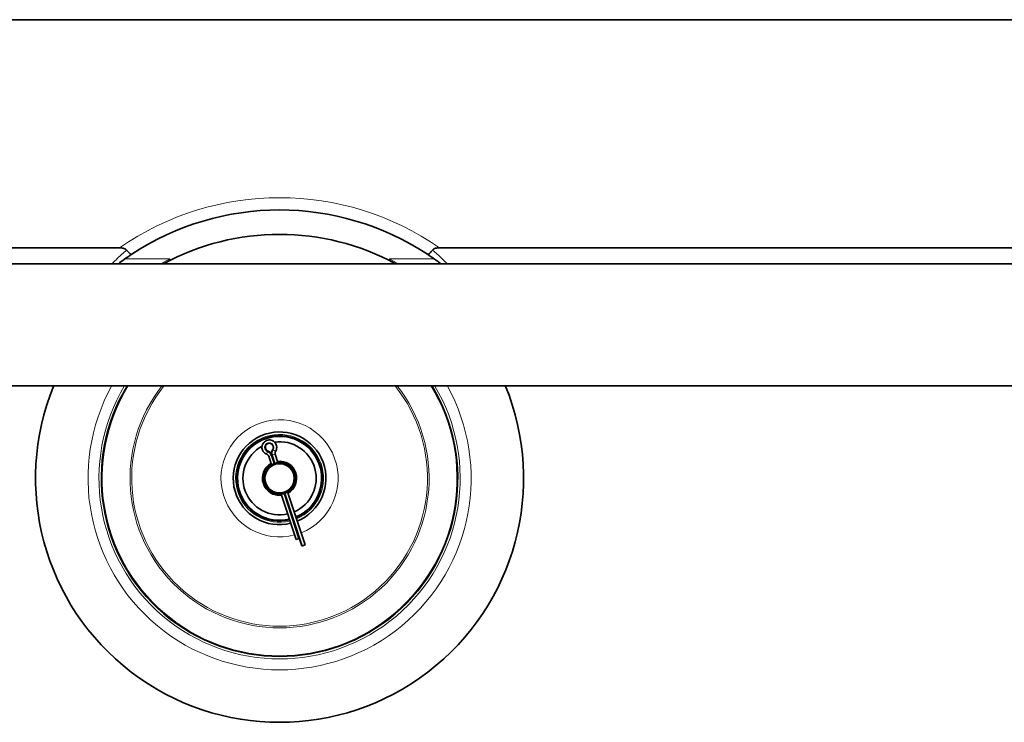
# Model space of a CAD drawing. Units: millimetres. Extents: x -228 to 12786, y 3250 to 12169.
# Drawn here: x 2712 to 3115, y 9508 to 9796 of the extents above; entities that cross this region are included whole.
import ezdxf

# ---------------------------------------------------------------- set-up
doc = ezdxf.new("R2010")
doc.units = ezdxf.units.MM
doc.header["$LTSCALE"] = 12
doc.layers.add('Spigoli tangenti visibili(MAC_ISO)', color=7, linetype='Continuous', lineweight=18)
doc.layers.add('Spigoli visibili(MAC_ISO)', color=7, linetype='Continuous', lineweight=35)

msp = doc.modelspace()

# ---------------------------------------------------------------- linework, layer by layer
at = {"layer": 'Spigoli tangenti visibili(MAC_ISO)'}
for p, q in [((2773.06, 9698.34), (2754.81, 9698.34)), ((2756.26, 9699.34), (2756.26, 9699.34)), ((2769.41, 9696.31), (2773.06, 9698.34)), ((2773.06, 9698.34), (2772.52, 9697.37)), ((2773.06, 9697.64), (2773.06, 9698.34)), ((2863.06, 9698.34), (2866.7, 9696.31)), ((2863.59, 9697.37), (2863.06, 9698.34)), ((2881.3, 9698.34), (2863.06, 9698.34)), ((2863.06, 9698.34), (2863.06, 9697.64)), ((2883.59, 9699.34), (2883.59, 9699.34)), ((2813.32, 9619.49), (2813.25, 9619.46)), ((2813.6, 9617.4), (2814.61, 9617.73)), ((2814.61, 9617.73), (2814.84, 9617.81)), ((2814.61, 9617.73), (2815.7, 9614.4)), ((2814.92, 9617.83), (2814.84, 9617.81)), ((2815.94, 9614.48), (2814.84, 9617.81)), ((2814.92, 9617.83), (2816.01, 9614.51)), ((2814.92, 9617.83), (2814.92, 9617.83)), ((2815.16, 9617.91), (2814.94, 9617.84)), ((2816.26, 9618.27), (2815.16, 9617.91)), ((2816.26, 9614.58), (2815.16, 9617.91)), ((2813.9, 9613.34), (2813.75, 9613.34)), ((2822.36, 9613.34), (2822.21, 9613.34)), ((2819.77, 9602.07), (2825.87, 9583.54)), ((2826.1, 9583.62), (2820, 9602.14)), ((2820.08, 9602.16), (2826.18, 9583.64)), ((2827.42, 9580.68), (2820.32, 9602.25))]:
    msp.add_line(p, q, dxfattribs=at)
for radius, start, end in [(115, 55.2281, 124.7719), (78.5, 151.0685, 28.9315), (74, 149.124, 30.876), (72.69, 148.5058, 31.4942), (61.29, 141.713, 38.287), (60.6, 141.1942, 38.8058), (24, 291.5735, 284.8852), (18, 292.6894, 283.7677), (18, 288.1929, 288.2643), (24, 288.2026, 288.2561)]:
    msp.add_arc((2818.06, 9608.34), radius, start, end, dxfattribs=at)
for centre, major_axis, ratio, start_param, end_param in [((2813.83, 9621.03), (-0.6, 1.82), 0.999458, 3.816099, 8.750272), ((2813.83, 9621.03), (-0.52, 1.59), 0.999458, 0, 2.467086), ((2813.91, 9621.06), (-0.52, 1.59), 0.999458, 0.023111, 2.467086), ((2813.3, 9619.52), (-0.49, -1.31), 0.025701, 4.943443, 6.283185), ((2813.18, 9619.28), (0.07, 0.187), 0.025701, 0.020559, 1.80185), ((2812.32, 9616.98), (0.75, -2.29), 0.999458, 1.570796, 2.467086), ((2812.33, 9616.98), (-0.83, 2.52), 0.999458, 4.712389, 5.608679), ((2812.4, 9617), (0.83, -2.52), 0.999458, 1.570796, 2.467086), ((2817.45, 9618.67), (-0.75, 2.29), 0.999458, 0.674506, 1.570796), ((2815.4, 9620.01), (-0.168, 0.109), 0.025701, 0, 1.760732), ((2815.23, 9620.16), (1.17, -0.77), 0.025701, 4.902324, 6.283185)]:
    msp.add_ellipse(centre, major_axis=major_axis, ratio=ratio, start_param=start_param, end_param=end_param, dxfattribs=at)
for points, knots in [([(2755.36, 9701.88), (2754.05, 9700.75), (2751.91, 9698.8), (2750.06, 9697), (2749.37, 9696.31)], [-35.3532634, -35.3532634, -35.3532634, -35.3532634, -34.8550734, -34.4971754, -34.4971754, -34.4971754, -34.4971754]), ([(2886.75, 9696.31), (2886.54, 9696.52), (2885.82, 9697.23), (2883.92, 9699.05), (2882.06, 9700.75), (2880.75, 9701.88)], [-32.7249069, -32.7249069, -32.7249069, -32.7249069, -32.6160065, -32.3669138, -31.868744, -31.868744, -31.868744, -31.868744])]:
    msp.add_open_spline(points, degree=3, knots=knots, dxfattribs=at)
at = {"layer": 'Spigoli visibili(MAC_ISO)'}
for p, q in [((3462.78, 9796.31), (2551.78, 9796.31)), ((2752.47, 9702.8), (2675.06, 9702.8)), ((3428.06, 9702.8), (2883.64, 9702.8)), ((2551.78, 9696.31), (3462.78, 9696.31)), ((3462.78, 9646.31), (2551.78, 9646.31)), ((2814.74, 9613.93), (2813.6, 9617.4)), ((2816.01, 9614.51), (2814.92, 9617.83)), ((2814.94, 9617.84), (2816.03, 9614.52)), ((2816.26, 9618.27), (2817.4, 9614.81)), ((2811.46, 9608.34), (2811.56, 9608.34)), ((2824.56, 9608.34), (2824.66, 9608.34)), ((2824.86, 9583.21), (2818.71, 9601.87)), ((2826.18, 9583.64), (2820.08, 9602.16)), ((2820.1, 9602.17), (2827.2, 9580.61)), ((2821.37, 9602.75), (2828.52, 9581.04)), ((2825.87, 9583.54), (2824.86, 9583.21)), ((2826.1, 9583.62), (2825.87, 9583.54)), ((2826.1, 9583.62), (2826.18, 9583.64)), ((2826.18, 9583.64), (2826.18, 9583.64)), ((2827.42, 9580.68), (2827.2, 9580.61)), ((2828.52, 9581.04), (2827.42, 9580.68))]:
    msp.add_line(p, q, dxfattribs=at)
for radius in [6.5, 6]:
    msp.add_circle((2818.06, 9608.34), radius, dxfattribs=at)
for radius, start, end in [(110, 56.5931, 123.4068), (100, 61.6128, 118.3872), (100, 157.6815, 22.3185), (73, 148.6535, 31.3465), (19, 292.4544, 284.0031), (17.5, 292.8171, 283.6399), (17.2, 292.8972, 283.5597), (15, 293.5834, 97.9081), (15, 118.5629, 282.8726), (15, 106.7589, 109.712), (7, 108.1473, 108.3309), (6.9, 108.1461, 108.3324), (7, 299.7608, 96.7023), (6.9, 299.9302, 96.5329), (6.6, 300.47, 95.9931), (7, 119.7762, 276.6869), (6.9, 119.9459, 276.5172), (6.6, 120.4865, 275.9766), (6.6, 108.1422, 108.337), (6.6, 288.1261, 288.3209), (6.9, 288.1307, 288.317), (7, 288.1322, 288.3158), (15, 288.1852, 288.2709), (17.2, 288.1911, 288.2658), (17.5, 288.1918, 288.2652), (19, 288.1949, 288.2626)]:
    msp.add_arc((2818.06, 9608.34), radius, start, end, dxfattribs=at)
for points, knots in [([(2752.02, 9696.31), (2752.76, 9696.87), (2753.62, 9697.5), (2754.54, 9698.15), (2755.47, 9698.8), (2756.46, 9699.48), (2757.49, 9700.16)], [34.4363978, 34.4363978, 34.4363978, 34.4363978, 34.8550734, 34.8550734, 34.8550734, 35.2740222, 35.2740222, 35.2740222, 35.2740222]), ([(2752.47, 9702.8), (2752.76, 9702.8), (2753.04, 9702.79), (2753.75, 9702.71), (2754.2, 9702.62), (2754.84, 9702.33), (2755.07, 9702.18), (2755.29, 9701.96), (2755.32, 9701.92), (2755.36, 9701.88)], [1.3117063, 1.3117063, 1.3117063, 1.3117063, 1.3828, 1.3828, 1.4978186, 1.4978186, 1.5729233, 1.5729233, 1.5895809, 1.5895809, 1.5895809, 1.5895809]), ([(2757.49, 9700.16), (2757.49, 9700.16), (2757.49, 9700.16), (2757.49, 9700.16), (2757.4, 9700.1), (2757.25, 9700.13), (2757.06, 9700.23), (2756.91, 9700.31), (2756.73, 9700.44), (2756.54, 9700.61), (2756.48, 9700.66), (2756.42, 9700.72), (2756.36, 9700.77), (2756.06, 9701.06), (2755.72, 9701.44), (2755.36, 9701.88)], [-0.0010202, -0.0010202, -0.0010202, -0.0010202, 0, 0, 0, 0.1734696, 0.1734696, 0.1734696, 0.3090144, 0.3090144, 0.3090144, 0.3486487, 0.3486487, 0.3486487, 0.5432325, 0.5432325, 0.5432325, 0.5432325]), ([(2880.75, 9701.88), (2880.39, 9701.44), (2880.05, 9701.06), (2879.75, 9700.77), (2879.69, 9700.72), (2879.63, 9700.66), (2879.57, 9700.61), (2879.38, 9700.44), (2879.2, 9700.31), (2879.05, 9700.23), (2878.96, 9700.18), (2878.87, 9700.15), (2878.8, 9700.13), (2878.76, 9700.13), (2878.73, 9700.13), (2878.7, 9700.13), (2878.68, 9700.14), (2878.66, 9700.14), (2878.65, 9700.15), (2878.64, 9700.15), (2878.63, 9700.16), (2878.62, 9700.16)], [0, 0, 0, 0, 0.1944753, 0.1944753, 0.1944753, 0.2340859, 0.2340859, 0.2340859, 0.3695567, 0.3695567, 0.3695567, 0.4567529, 0.4567529, 0.4567529, 0.5003511, 0.5003511, 0.5003511, 0.5285597, 0.5285597, 0.5285597, 0.5439492, 0.5439492, 0.5439492, 0.5439492]), ([(2878.62, 9700.16), (2879.65, 9699.48), (2880.64, 9698.81), (2881.57, 9698.15), (2882.12, 9697.76), (2882.64, 9697.38), (2883.14, 9697.02), (2883.47, 9696.77), (2883.79, 9696.54), (2884.09, 9696.31)], [31.9480312, 31.9480312, 31.9480312, 31.9480312, 32.3669138, 32.3669138, 32.3669138, 32.6160065, 32.6160065, 32.6160065, 32.7858621, 32.7858621, 32.7858621, 32.7858621]), ([(2880.75, 9701.88), (2880.87, 9702.03), (2881.02, 9702.16), (2881.44, 9702.42), (2881.72, 9702.54), (2882.5, 9702.75), (2883.04, 9702.8), (2883.58, 9702.8), (2883.61, 9702.8), (2883.64, 9702.8)], [3.1681412, 3.1681412, 3.1681412, 3.1681412, 3.259608, 3.259608, 3.3880341, 3.3880341, 3.6031813, 3.6031813, 3.615015, 3.615015, 3.615015, 3.615015]), ([(2812.82, 9618.21), (2812.51, 9618.32), (2812.23, 9618.48), (2811.73, 9618.89), (2811.51, 9619.13), (2811.16, 9619.67), (2811.03, 9619.97), (2810.86, 9620.6), (2810.83, 9620.92), (2810.87, 9621.56), (2810.95, 9621.88), (2811.19, 9622.48), (2811.36, 9622.76), (2811.78, 9623.25), (2812.03, 9623.46), (2812.58, 9623.8), (2812.88, 9623.92), (2813.51, 9624.06), (2813.83, 9624.08), (2814.48, 9624.02), (2814.79, 9623.94), (2815.38, 9623.68), (2815.66, 9623.5), (2816.13, 9623.07), (2816.34, 9622.82), (2816.66, 9622.25), (2816.77, 9621.95), (2816.9, 9621.32), (2816.91, 9620.99), (2816.83, 9620.35), (2816.74, 9620.04), (2816.54, 9619.62), (2816.47, 9619.5), (2816.4, 9619.39)], [5.386895, 5.386895, 5.386895, 5.386895, 5.706868, 5.706868, 6.026918, 6.026918, 6.347026, 6.347026, 6.667148, 6.667148, 6.987237, 6.987237, 7.307257, 7.307257, 7.627201, 7.627201, 7.94709, 7.94709, 8.266968, 8.266968, 8.586885, 8.586885, 8.906872, 8.906872, 9.226935, 9.226935, 9.547049, 9.547049, 9.867168, 9.867168, 10.187247, 10.187247, 10.321068, 10.321068, 10.321068, 10.321068]), ([(2813.32, 9619.49), (2813.16, 9619.55), (2813, 9619.64), (2812.72, 9619.86), (2812.6, 9620), (2812.41, 9620.3), (2812.33, 9620.46), (2812.24, 9620.81), (2812.23, 9620.99), (2812.25, 9621.34), (2812.29, 9621.52), (2812.42, 9621.85), (2812.52, 9622), (2812.75, 9622.28), (2812.89, 9622.39), (2813.14, 9622.55), (2813.24, 9622.59), (2813.35, 9622.63)], [5.386895, 5.386895, 5.386895, 5.386895, 5.706905, 5.706905, 6.026887, 6.026887, 6.346849, 6.346849, 6.666805, 6.666805, 6.986774, 6.986774, 7.306767, 7.306767, 7.626787, 7.626787, 7.830869, 7.830869, 7.830869, 7.830869]), ([(2813.31, 9622.62), (2813.48, 9622.68), (2813.66, 9622.71), (2814.01, 9622.7), (2814.19, 9622.68), (2814.53, 9622.56), (2814.69, 9622.48), (2814.98, 9622.26), (2815.1, 9622.13), (2815.31, 9621.84), (2815.38, 9621.68), (2815.49, 9621.34), (2815.51, 9621.16), (2815.5, 9620.8), (2815.46, 9620.62), (2815.36, 9620.34), (2815.3, 9620.22), (2815.23, 9620.12)], [1.570796, 1.570796, 1.570796, 1.570796, 1.89084, 1.89084, 2.210875, 2.210875, 2.530888, 2.530888, 2.850873, 2.850873, 3.170836, 3.170836, 3.490793, 3.490793, 3.810759, 3.810759, 4.037883, 4.037883, 4.037883, 4.037883]), ([(2814.92, 9617.83), (2814.87, 9617.98), (2814.8, 9618.13), (2814.65, 9618.41), (2814.56, 9618.54), (2814.37, 9618.79), (2814.26, 9618.9), (2814.02, 9619.11), (2813.89, 9619.2), (2813.61, 9619.36), (2813.47, 9619.43), (2813.32, 9619.49)], [3.1415927, 3.1415927, 3.1415927, 3.1415927, 3.3208506, 3.3208506, 3.5001086, 3.5001086, 3.6793666, 3.6793666, 3.8586246, 3.8586246, 4.0378826, 4.0378826, 4.0378826, 4.0378826]), ([(2815.23, 9620.12), (2815.15, 9619.98), (2815.07, 9619.84), (2814.95, 9619.55), (2814.9, 9619.4), (2814.83, 9619.09), (2814.81, 9618.93), (2814.8, 9618.62), (2814.81, 9618.46), (2814.85, 9618.15), (2814.89, 9617.99), (2814.94, 9617.84)], [5.3868954, 5.3868954, 5.3868954, 5.3868954, 5.5661533, 5.5661533, 5.7454113, 5.7454113, 5.9246693, 5.9246693, 6.1039273, 6.1039273, 6.2831853, 6.2831853, 6.2831853, 6.2831853]), ([(2816.4, 9619.39), (2816.36, 9619.33), (2816.32, 9619.26), (2816.26, 9619.11), (2816.24, 9619.04), (2816.2, 9618.89), (2816.19, 9618.81), (2816.19, 9618.66), (2816.19, 9618.58), (2816.21, 9618.42), (2816.23, 9618.35), (2816.26, 9618.27)], [5.3868954, 5.3868954, 5.3868954, 5.3868954, 5.5661533, 5.5661533, 5.7454113, 5.7454113, 5.9246693, 5.9246693, 6.1039273, 6.1039273, 6.2831853, 6.2831853, 6.2831853, 6.2831853]), ([(2813.6, 9617.4), (2813.57, 9617.47), (2813.54, 9617.54), (2813.47, 9617.68), (2813.42, 9617.75), (2813.33, 9617.87), (2813.27, 9617.92), (2813.15, 9618.02), (2813.09, 9618.07), (2812.96, 9618.15), (2812.89, 9618.18), (2812.82, 9618.21)], [3.1415927, 3.1415927, 3.1415927, 3.1415927, 3.3208506, 3.3208506, 3.5001086, 3.5001086, 3.6793666, 3.6793666, 3.8586246, 3.8586246, 4.0378826, 4.0378826, 4.0378826, 4.0378826])]:
    msp.add_open_spline(points, degree=3, knots=knots, dxfattribs=at)

doc.saveas('drawing.dxf')
